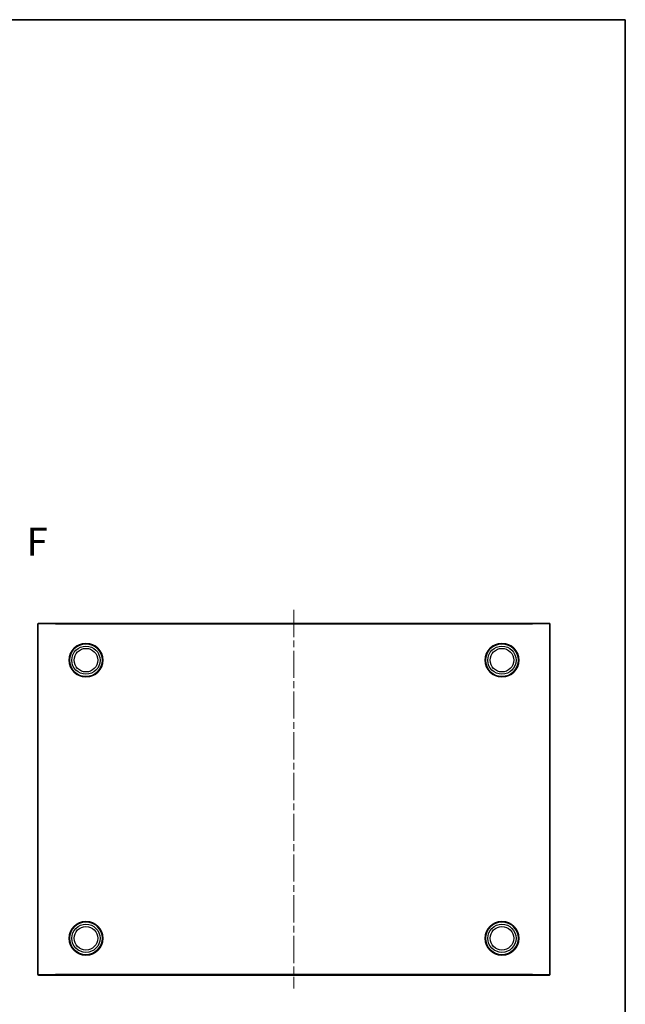
# Model space of a CAD drawing. Units: millimetres. Extents: x 43 to 5157, y 24 to 1008.
# Drawn here: x 2216 to 2595, y 392 to 1008 of the extents above; entities that cross this region are included whole.
import ezdxf

# ---------------------------------------------------------------- set-up
doc = ezdxf.new("R2010")
doc.units = ezdxf.units.MM
doc.header["$LTSCALE"] = 3
doc.linetypes.add('CHAIN', pattern=[0.35429999999999995, 0.2362, -0.0295, 0.0591, -0.0295])
for name, color, linetype, lineweight in [('Border (ISO)', 7, 'Continuous', 35), ('Centerline (ISO)', 131, 'Continuous', 18), ('Symbol (ISO) @ 1', 7, 'Continuous', 18), ('Visible (ISO)', 7, 'Continuous', 35), ('Visible Narrow (ISO)', 7, 'Continuous', 25)]:
    doc.layers.add(name, color=color, linetype=linetype, lineweight=lineweight)
doc.styles.add('Note Text (TK)', font='txt')

# ---------------------------------------------------------------- blocks, each defined once
blk = doc.blocks.new('図面枠 tk図枠')
at = {"layer": 'Border (ISO)'}
for p, q in [((14.49999999999999, 289), (405.4999999999999, 289)), ((405.4999999999999, 289), (405.4999999999999, 8.000000000000007))]:
    blk.add_line(p, q, dxfattribs=at)

msp = doc.modelspace()

# ---------------------------------------------------------------- linework, layer by layer
at = {"layer": 'Centerline (ISO)', "linetype": 'CHAIN', "ltscale": 23.99096870422363}
msp.add_line((2387.909878346131, 638.2510854102425), (2387.909878346131, 401.3510854102423), dxfattribs=at)
at = {"layer": 'Visible (ISO)'}
for p, q in [((2227.909878346125, 410.1010854102423), (2227.909878346125, 629.5010854102424)), ((2228.209878346125, 629.8010854102422), (2238.909878346131, 629.8010854102422)), ((2536.909878346131, 629.8010854102424), (2238.909878346131, 629.8010854102422)), ((2536.909878346131, 629.8010854102424), (2547.609878346124, 629.8010854102424)), ((2547.909878346125, 629.5010854102424), (2547.909878346125, 410.1010854102423)), ((2238.90987834613, 409.8010854102424), (2228.209878346124, 409.8010854102424)), ((2238.90987834613, 409.8010854102424), (2536.909878346131, 409.8010854102424)), ((2547.609878346124, 409.8010854102424), (2536.909878346131, 409.8010854102424))]:
    msp.add_line(p, q, dxfattribs=at)
for centre, radius in [((2257.909878346132, 606.8010854102421), 10.5), ((2257.909878346132, 606.8010854102421), 10.3), ((2517.909878346132, 606.8010854102421), 10.5), ((2517.909878346132, 606.8010854102421), 10.3), ((2257.909878346132, 432.8010854102422), 10.5), ((2257.909878346132, 432.8010854102422), 10.3), ((2517.909878346132, 432.8010854102422), 10.5), ((2517.909878346132, 432.8010854102422), 10.3)]:
    msp.add_circle(centre, radius, dxfattribs=at)
for centre, radius, start, end in [((2228.209878346124, 629.5010854102424), 0.2999999999999581, 89.99999999997395, 180), ((2547.609878346124, 629.5010854102424), 0.3000000000000291, 0, 90), ((2228.209878346124, 410.1010854102423), 0.2999999999999581, 180, 270), ((2547.609878346124, 410.1010854102423), 0.3000000000000291, 270, 0)]:
    msp.add_arc(centre, radius, start, end, dxfattribs=at)
at = {"layer": 'Visible Narrow (ISO)'}
for p, q in [((2238.909878346131, 629.5010854102424), (2227.909878346125, 629.5010854102424)), ((2238.909878346131, 629.8010854102422), (2238.909878346131, 629.5010854102422)), ((2238.909878346131, 629.5010854102424), (2536.909878346131, 629.5010854102424)), ((2536.909878346131, 629.8010854102424), (2536.909878346131, 629.5010854102424)), ((2547.909878346125, 629.5010854102424), (2536.909878346131, 629.5010854102424)), ((2227.909878346125, 410.1010854102423), (2238.909878346131, 410.1010854102423)), ((2536.909878346131, 410.1010854102423), (2238.909878346131, 410.1010854102423)), ((2238.90987834613, 409.8010854102424), (2238.909878346131, 410.1010854102423)), ((2536.909878346131, 410.1010854102423), (2547.909878346125, 410.1010854102423)), ((2536.909878346131, 409.8010854102422), (2536.909878346131, 410.1010854102423))]:
    msp.add_line(p, q, dxfattribs=at)
for centre, radius in [((2257.909878346135, 606.8010854102421), 8.820693451495144), ((2257.909878346135, 606.8010854102421), 7.383954023663418), ((2517.909878346135, 606.8010854102421), 8.820693451495144), ((2517.909878346136, 606.8010854102421), 7.383954023663418), ((2257.909878346135, 432.8010854102422), 8.820693451495144), ((2257.909878346135, 432.8010854102422), 7.383954023663418), ((2517.909878346135, 432.8010854102422), 8.820693451495144), ((2517.909878346136, 432.8010854102422), 7.383954023663418)]:
    msp.add_circle(centre, radius, dxfattribs=at)

# ---------------------------------------------------------------- block references
at = {"xscale": 3.5, "yscale": 3.5, "zscale": 3.5}
msp.add_blockref('図面枠 tk図枠', (1175.749999650408, -3.999999112564182), dxfattribs=at)

# ---------------------------------------------------------------- texts
at = {"layer": 'Symbol (ISO) @ 1', "color": 7, "insert": (2220.800155739945, 680.9878012677073), "char_height": 17.5, "attachment_point": 4, "line_spacing_factor": 1.5, "style": 'Note Text (TK)'}
msp.add_mtext('{\\fArial|b1|i0;\\H17.5000;F}', dxfattribs=at)

doc.saveas('drawing.dxf')
